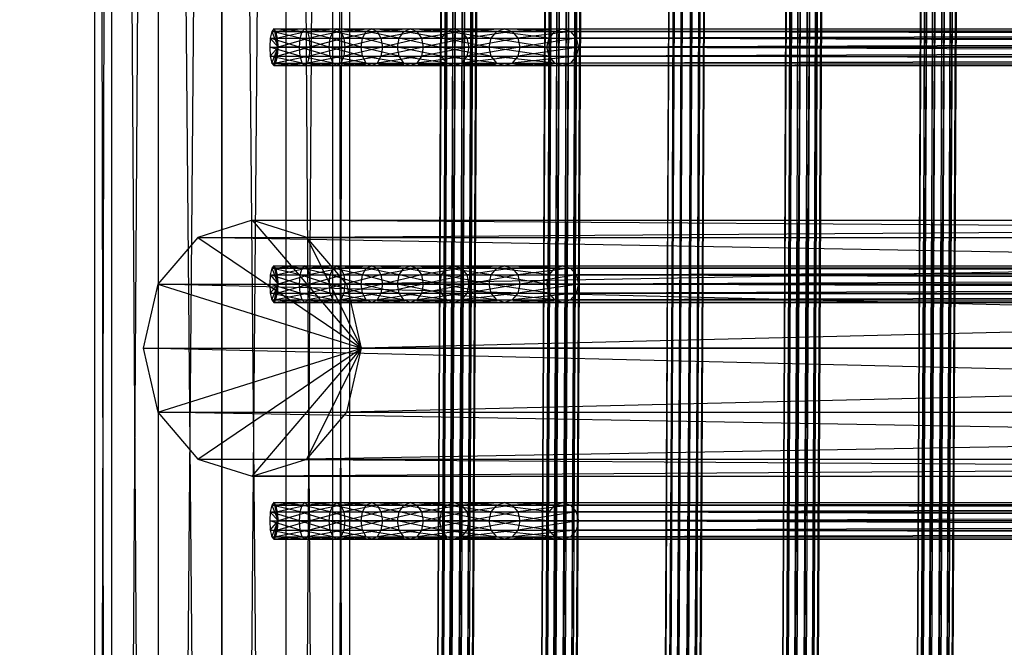
# Model space of a CAD drawing. Units: millimetres. Extents: x -298 to 2507, y -1378 to 2396.
# Drawn here: x 972 to 1107, y 187 to 272 of the extents above; entities that cross this region are included whole.
import ezdxf

# ---------------------------------------------------------------- set-up
doc = ezdxf.new("R2010")
doc.units = ezdxf.units.MM
doc.header["$MEASUREMENT"] = 0
doc.layers.add('Rithuvud etc', color=7, linetype='Continuous')
doc.styles.add('GENERATED_STYLE_1', font='txt')
doc.dimstyles.new('GENERATED_STYLE__2', dxfattribs={"dimtxt": 30, "dimasz": 2.375, "dimexe": 0.18, "dimexo": 73, "dimgap": 0.09, "dimtad": 1, "dimdec": 0, "dimzin": 0, "dimdsep": 46, "dimtxsty": 'GENERATED_STYLE_1', "dimblk": 'ARROWHEAD_6', "dimblk1": 'ARROWHEAD_6', "dimblk2": 'ARROWHEAD_6', "dimcen": 0.09, "dimclrd": 256, "dimclre": 256, "dimclrt": 256, "dimadec": 0, "dimazin": 0, "dimtfac": 1, "dimtdec": 4, "dimtmove": 0, "dimatfit": 3, "dimfxl": 1, "dimtolj": 1, "dimtzin": 0, "dimarcsym": 0})

# ---------------------------------------------------------------- blocks, each defined once
blk = doc.blocks.new('New Object 1(22)')
at = {"linetype": 'Continuous', "ltscale": 1000}
for p, q in [((-0.92, 193.32), (-0.92, -163.67)), ((-0.92, 193.32), (7.8, -165.66)), ((-9.64, -165.66), (-9.64, 191.33)), ((-9.64, 191.33), (-0.92, -163.67)), ((7.8, -165.66), (7.79, 191.33)), ((7.79, 191.33), (14.18, -171.1)), ((-16.02, -171.1), (-16.02, 185.89)), ((-16.02, 185.89), (-9.64, -165.66)), ((14.18, -171.1), (14.18, 185.89)), ((14.18, 185.89), (16.51, -178.53)), ((-43.17, -134.42), (-43.17, 179.66)), ((-43.17, 179.66), (-41.93, -134.13)), ((-41.93, 179.95), (-41.93, -134.13)), ((-41.93, 179.95), (-40.69, -134.42)), ((-40.69, -134.42), (-40.69, 179.66)), ((-40.69, 179.66), (-39.77, -135.21)), ((-10.9, -134.42), (-10.9, 179.66)), ((-10.9, 179.66), (-9.66, -134.13)), ((-9.66, 179.95), (-9.66, -134.13)), ((-9.66, 179.95), (-8.42, -134.42)), ((-8.42, -134.42), (-8.42, 179.66)), ((-8.42, 179.66), (-7.51, -135.21)), ((21.37, -134.42), (21.37, 179.66)), ((21.37, 179.66), (22.61, -134.13)), ((22.61, 179.95), (22.61, -134.13)), ((22.61, 179.95), (23.86, -134.42)), ((23.86, -134.42), (23.86, 179.66)), ((23.86, 179.66), (24.77, -135.21)), ((-44.08, -135.21), (-44.08, 178.88)), ((-44.08, 178.88), (-43.17, -134.42)), ((-39.77, -135.21), (-39.78, 178.88)), ((-39.78, 178.88), (-39.44, -136.27)), ((-18.35, -178.53), (-18.35, 178.46)), ((-18.35, 178.46), (-16.02, -171.1)), ((-11.81, -135.21), (-11.81, 178.88)), ((-11.81, 178.88), (-10.9, -134.42)), ((-7.51, -135.21), (-7.51, 178.88)), ((-7.51, 178.88), (-7.17, -136.27)), ((16.51, 178.46), (14.18, -185.95)), ((16.51, -178.53), (16.51, 178.46)), ((20.45, -135.21), (20.45, 178.88)), ((20.45, 178.88), (21.37, -134.42)), ((24.77, -135.21), (24.77, 178.88)), ((24.77, 178.88), (25.1, -136.27)), ((-44.42, -136.27), (-44.42, 177.8)), ((-44.42, 177.8), (-44.08, -135.21)), ((-39.44, 177.8), (-39.77, -137.33)), ((-39.44, -136.27), (-39.44, 177.8)), ((-12.15, -136.27), (-12.15, 177.8)), ((-12.15, 177.8), (-11.81, -135.21)), ((-7.17, 177.8), (-7.51, -137.33)), ((-7.17, -136.27), (-7.17, 177.8)), ((20.11, -136.27), (20.11, 177.8)), ((20.11, 177.8), (20.45, -135.21)), ((25.1, 177.8), (24.77, -137.33)), ((25.1, -136.27), (25.1, 177.8)), ((-44.08, 176.72), (-44.42, -136.27)), ((-44.08, -137.33), (-44.08, 176.72)), ((-43.17, 175.94), (-44.08, -137.33)), ((-43.17, -138.12), (-43.17, 175.94)), ((-41.93, 175.65), (-43.17, -138.12)), ((-40.69, 175.94), (-41.93, -138.41)), ((-41.93, -138.41), (-41.93, 175.65)), ((-39.78, 176.72), (-40.69, -138.12)), ((-40.69, -138.12), (-40.69, 175.94)), ((-39.77, -137.33), (-39.78, 176.72)), ((-11.81, 176.72), (-12.15, -136.27)), ((-11.81, -137.33), (-11.81, 176.72)), ((-10.9, 175.94), (-11.81, -137.33)), ((-10.9, -138.12), (-10.9, 175.94)), ((-9.66, 175.65), (-10.9, -138.12)), ((-8.42, 175.94), (-9.66, -138.41)), ((-9.66, -138.41), (-9.66, 175.65)), ((-7.51, 176.72), (-8.42, -138.12)), ((-8.42, -138.12), (-8.42, 175.94)), ((-7.51, -137.33), (-7.51, 176.72)), ((20.45, 176.72), (20.11, -136.27)), ((20.45, -137.33), (20.45, 176.72)), ((21.37, 175.94), (20.45, -137.33)), ((21.37, -138.12), (21.37, 175.94)), ((22.61, 175.65), (21.37, -138.12)), ((23.86, 175.94), (22.61, -138.41)), ((22.61, -138.41), (22.61, 175.65)), ((24.77, 176.72), (23.86, -138.12)), ((23.86, -138.12), (23.86, 175.94)), ((24.77, -137.33), (24.77, 176.72)), ((-16.02, 171.03), (-18.35, -178.53)), ((-16.02, -185.95), (-16.02, 171.03)), ((14.18, 171.03), (7.8, -191.4)), ((14.18, -185.95), (14.18, 171.03)), ((-9.64, 165.6), (-16.02, -185.95)), ((-9.64, -191.4), (-9.64, 165.6)), ((7.79, 165.6), (-0.92, -193.39)), ((7.8, -191.4), (7.79, 165.6)), ((-0.92, 163.61), (-9.64, -191.4)), ((-0.92, -193.39), (-0.92, 163.61)), ((-46.93, -82.68), (519.79, -85.54)), ((519.72, -86.11), (-46.93, -82.68)), ((-46.93, -82.76), (519.81, -85.62)), ((519.79, -85.54), (-46.93, -82.76)), ((-46.93, -83.25), (519.72, -86.11)), ((519.64, -87.17), (-46.93, -83.25)), ((-46.93, -83.48), (519.79, -86.34)), ((519.81, -85.62), (-46.93, -83.48)), ((-46.93, -84.31), (519.64, -87.17)), ((519.55, -88.45), (-46.93, -84.31)), ((-46.93, -84.63), (519.72, -87.49)), ((519.79, -86.34), (-46.93, -84.63)), ((-46.93, -85.6), (519.55, -88.45)), ((519.49, -89.6), (-46.93, -85.6)), ((-46.93, -85.91), (519.64, -88.78)), ((519.72, -87.49), (-46.93, -85.91)), ((-46.93, -86.74), (519.49, -89.6)), ((519.46, -90.32), (-46.93, -86.74)), ((-46.93, -86.98), (519.55, -89.84)), ((519.64, -88.78), (-46.93, -86.98)), ((519.49, -90.41), (-46.93, -87.46)), ((519.46, -90.32), (-46.93, -87.46)), ((-46.93, -87.55), (519.49, -90.41)), ((519.55, -89.84), (-46.93, -87.55)), ((-46.93, -101.03), (517.44, -103.89)), ((517.39, -104.46), (-46.93, -101.03)), ((-46.93, -101.11), (517.46, -103.97)), ((517.44, -103.89), (-46.93, -101.11)), ((-46.93, -101.59), (517.39, -104.46)), ((517.31, -105.52), (-46.93, -101.59)), ((-46.93, -101.83), (517.44, -104.69)), ((517.46, -103.97), (-46.93, -101.83)), ((-46.93, -102.66), (517.31, -105.52)), ((517.23, -106.79), (-46.93, -102.66)), ((-46.93, -102.97), (517.39, -105.84)), ((517.44, -104.69), (-46.93, -102.97)), ((-46.93, -103.94), (517.23, -106.79)), ((517.17, -107.95), (-46.93, -103.94)), ((-46.93, -104.26), (517.31, -107.12)), ((517.39, -105.84), (-46.93, -104.26)), ((-46.93, -105.09), (517.17, -107.95)), ((517.15, -108.66), (-46.93, -105.09)), ((-46.93, -105.32), (517.23, -108.18)), ((517.31, -107.12), (-46.93, -105.32)), ((517.17, -108.75), (-46.93, -105.8)), ((517.15, -108.66), (-46.93, -105.8)), ((-46.93, -105.89), (517.17, -108.75)), ((517.23, -108.18), (-46.93, -105.89)), ((-46.93, -117), (519.52, -119.89)), ((519.44, -120.49), (-46.93, -117)), ((-46.93, -117.05), (519.58, -119.94)), ((519.52, -119.89), (-46.93, -117.05)), ((-46.93, -117.6), (519.44, -120.49)), ((519.34, -121.58), (-46.93, -117.6)), ((-46.93, -117.73), (519.59, -120.62)), ((519.58, -119.94), (-46.93, -117.73)), ((-46.93, -118.69), (519.34, -121.58)), ((519.27, -122.86), (-46.93, -118.69)), ((-46.93, -118.87), (519.55, -121.75)), ((519.59, -120.62), (-46.93, -118.87)), ((-46.93, -119.97), (519.27, -122.86)), ((519.24, -123.99), (-46.93, -119.97)), ((-46.93, -120.15), (519.48, -123.04)), ((519.55, -121.75), (-46.93, -120.15)), ((-46.93, -121.1), (519.24, -123.99)), ((519.25, -124.68), (-46.93, -121.1)), ((-46.93, -121.23), (519.39, -124.12)), ((519.48, -123.04), (-46.93, -121.23)), ((519.3, -124.72), (-46.93, -121.79)), ((519.25, -124.68), (-46.93, -121.79)), ((-46.93, -121.83), (519.3, -124.72)), ((519.39, -124.12), (-46.93, -121.83)), ((-46.93, -133.82), (521.58, -136.68)), ((521.53, -137.25), (-46.93, -133.82)), ((-46.93, -133.91), (521.6, -136.76)), ((521.58, -136.68), (-46.93, -133.91)), ((-46.93, -134.39), (521.53, -137.25)), ((521.47, -138.31), (-46.93, -134.39)), ((-46.93, -134.62), (521.58, -137.48)), ((521.6, -136.76), (-46.93, -134.62)), ((-44.42, -136.27), (-44.08, -135.21)), ((-44.08, -135.21), (-43.17, -134.42)), ((-44.08, -143.13), (-44.08, -135.21)), ((-44.08, -135.21), (-43.17, -142.37)), ((-43.17, -134.42), (-41.93, -134.13)), ((-43.17, -142.37), (-43.17, -134.42)), ((-43.17, -134.42), (-41.93, -142.09)), ((-41.93, -134.13), (-41.93, -142.09)), ((-41.93, -134.13), (-40.69, -142.37)), ((-41.93, -134.13), (-40.69, -134.42)), ((-40.69, -142.37), (-40.69, -134.42)), ((-40.69, -134.42), (-39.77, -143.13)), ((-40.69, -134.42), (-39.77, -135.21)), ((-39.77, -143.13), (-39.77, -135.21)), ((-39.77, -135.21), (-39.44, -144.18)), ((-39.77, -135.21), (-39.44, -136.27)), ((-12.15, -136.27), (-11.81, -135.21)), ((-11.81, -135.21), (-10.9, -134.42)), ((-11.81, -143.13), (-11.81, -135.21)), ((-11.81, -135.21), (-10.9, -142.37)), ((-10.9, -134.42), (-9.66, -134.13)), ((-10.9, -142.37), (-10.9, -134.42)), ((-10.9, -134.42), (-9.66, -142.09)), ((-9.66, -134.13), (-9.66, -142.09)), ((-9.66, -134.13), (-8.42, -142.37)), ((-9.66, -134.13), (-8.42, -134.42)), ((-8.42, -142.37), (-8.42, -134.42)), ((-8.42, -134.42), (-7.51, -143.13)), ((-8.42, -134.42), (-7.51, -135.21)), ((-7.51, -143.13), (-7.51, -135.21)), ((-7.51, -135.21), (-7.17, -144.18)), ((-7.51, -135.21), (-7.17, -136.27)), ((20.11, -136.27), (20.45, -135.21)), ((20.45, -135.21), (21.37, -134.42)), ((20.45, -143.13), (20.45, -135.21)), ((20.45, -135.21), (21.37, -142.37)), ((21.37, -134.42), (22.61, -134.13)), ((21.37, -142.37), (21.37, -134.42)), ((21.37, -134.42), (22.61, -142.09)), ((22.61, -134.13), (22.61, -142.09)), ((22.61, -134.13), (23.86, -142.37)), ((22.61, -134.13), (23.86, -134.42)), ((23.86, -142.37), (23.86, -134.42)), ((23.86, -134.42), (24.77, -143.13)), ((23.86, -134.42), (24.77, -135.21)), ((24.77, -143.13), (24.77, -135.21)), ((24.77, -135.21), (25.1, -144.18)), ((24.77, -135.21), (25.1, -136.27)), ((-46.93, -135.45), (521.47, -138.31)), ((521.4, -139.6), (-46.93, -135.45)), ((-46.93, -135.77), (521.53, -138.63)), ((521.58, -137.48), (-46.93, -135.77)), ((-46.93, -136.74), (521.4, -139.6)), ((521.35, -140.74), (-46.93, -136.74)), ((-44.42, -144.18), (-44.42, -136.27)), ((-44.42, -136.27), (-44.08, -143.13)), ((-44.08, -137.33), (-44.42, -136.27)), ((-39.44, -136.27), (-39.77, -145.23)), ((-39.44, -136.27), (-39.77, -137.33)), ((-39.44, -144.18), (-39.44, -136.27)), ((-12.15, -144.18), (-12.15, -136.27)), ((-12.15, -136.27), (-11.81, -143.13)), ((-11.81, -137.33), (-12.15, -136.27)), ((-7.17, -136.27), (-7.51, -145.23)), ((-7.17, -136.27), (-7.51, -137.33)), ((-7.17, -144.18), (-7.17, -136.27)), ((20.11, -144.18), (20.11, -136.27)), ((20.11, -136.27), (20.45, -143.13)), ((20.45, -137.33), (20.11, -136.27)), ((25.1, -136.27), (24.77, -145.23)), ((25.1, -136.27), (24.77, -137.33)), ((25.1, -144.18), (25.1, -136.27)), ((-46.93, -137.05), (521.47, -139.91)), ((521.53, -138.63), (-46.93, -137.05)), ((-46.93, -137.88), (521.35, -140.74)), ((521.33, -141.46), (-46.93, -137.88)), ((-44.08, -137.33), (-44.42, -144.18)), ((-44.08, -145.23), (-44.08, -137.33)), ((-43.17, -138.12), (-44.08, -137.33)), ((-39.77, -137.33), (-40.69, -145.99)), ((-39.77, -137.33), (-40.69, -138.12)), ((-39.77, -145.23), (-39.77, -137.33)), ((-11.81, -137.33), (-12.15, -144.18)), ((-11.81, -145.23), (-11.81, -137.33)), ((-10.9, -138.12), (-11.81, -137.33)), ((-7.51, -137.33), (-8.42, -145.99)), ((-7.51, -137.33), (-8.42, -138.12)), ((-7.51, -145.23), (-7.51, -137.33)), ((20.45, -137.33), (20.11, -144.18)), ((20.45, -145.23), (20.45, -137.33)), ((21.37, -138.12), (20.45, -137.33)), ((24.77, -137.33), (23.86, -145.99)), ((24.77, -137.33), (23.86, -138.12)), ((24.77, -145.23), (24.77, -137.33)), ((-46.93, -138.12), (521.4, -140.98)), ((521.47, -139.91), (-46.93, -138.12)), ((521.35, -141.54), (-46.93, -138.6)), ((521.33, -141.46), (-46.93, -138.6)), ((-46.93, -138.68), (521.35, -141.54)), ((521.4, -140.98), (-46.93, -138.68)), ((-43.17, -138.12), (-44.08, -145.23)), ((-43.17, -145.99), (-43.17, -138.12)), ((-41.93, -138.41), (-43.17, -138.12)), ((-41.93, -138.41), (-43.17, -145.99)), ((-40.69, -138.12), (-41.93, -146.28)), ((-40.69, -138.12), (-41.93, -138.41)), ((-41.93, -146.28), (-41.93, -138.41)), ((-40.69, -145.99), (-40.69, -138.12)), ((-10.9, -138.12), (-11.81, -145.23)), ((-10.9, -145.99), (-10.9, -138.12)), ((-9.66, -138.41), (-10.9, -138.12)), ((-9.66, -138.41), (-10.9, -145.99)), ((-8.42, -138.12), (-9.66, -146.28)), ((-8.42, -138.12), (-9.66, -138.41)), ((-9.66, -146.28), (-9.66, -138.41)), ((-8.42, -145.99), (-8.42, -138.12)), ((21.37, -138.12), (20.45, -145.23)), ((21.37, -145.99), (21.37, -138.12)), ((22.61, -138.41), (21.37, -138.12)), ((22.61, -138.41), (21.37, -145.99)), ((23.86, -138.12), (22.61, -146.28)), ((23.86, -138.12), (22.61, -138.41)), ((22.61, -146.28), (22.61, -138.41)), ((23.86, -145.99), (23.86, -138.12)), ((-43.17, -142.37), (-41.93, -142.09)), ((-41.93, -142.09), (-41.93, -149.06)), ((-41.93, -142.09), (-40.69, -149.33)), ((-41.93, -142.09), (-40.69, -142.37)), ((-10.9, -142.37), (-9.66, -142.09)), ((-9.66, -142.09), (-9.66, -149.06)), ((-9.66, -142.09), (-8.42, -149.33)), ((-9.66, -142.09), (-8.42, -142.37)), ((21.37, -142.37), (22.61, -142.09)), ((22.61, -142.09), (22.61, -149.06)), ((22.61, -142.09), (23.86, -149.33)), ((22.61, -142.09), (23.86, -142.37)), ((-44.42, -144.18), (-44.08, -143.13)), ((-44.08, -143.13), (-43.17, -142.37)), ((-44.08, -150.05), (-44.08, -143.13)), ((-44.08, -143.13), (-43.17, -149.33)), ((-43.17, -149.33), (-43.17, -142.37)), ((-43.17, -142.37), (-41.93, -149.06)), ((-40.69, -149.33), (-40.69, -142.37)), ((-40.69, -142.37), (-39.77, -150.05)), ((-40.69, -142.37), (-39.77, -143.13)), ((-39.77, -150.05), (-39.77, -143.13)), ((-39.77, -143.13), (-39.44, -151.04)), ((-39.77, -143.13), (-39.44, -144.18)), ((-12.15, -144.18), (-11.81, -143.13)), ((-11.81, -143.13), (-10.9, -142.37)), ((-11.81, -150.05), (-11.81, -143.13)), ((-11.81, -143.13), (-10.9, -149.33)), ((-10.9, -149.33), (-10.9, -142.37)), ((-10.9, -142.37), (-9.66, -149.06)), ((-8.42, -149.33), (-8.42, -142.37)), ((-8.42, -142.37), (-7.51, -150.05)), ((-8.42, -142.37), (-7.51, -143.13)), ((-7.51, -150.05), (-7.51, -143.13)), ((-7.51, -143.13), (-7.17, -151.04)), ((-7.51, -143.13), (-7.17, -144.18)), ((20.11, -144.18), (20.45, -143.13)), ((20.45, -143.13), (21.37, -142.37)), ((20.45, -150.05), (20.45, -143.13)), ((20.45, -143.13), (21.37, -149.33)), ((21.37, -149.33), (21.37, -142.37)), ((21.37, -142.37), (22.61, -149.06)), ((23.86, -149.33), (23.86, -142.37)), ((23.86, -142.37), (24.77, -150.05)), ((23.86, -142.37), (24.77, -143.13)), ((24.77, -150.05), (24.77, -143.13)), ((24.77, -143.13), (25.1, -151.04)), ((24.77, -143.13), (25.1, -144.18)), ((-44.42, -151.04), (-44.42, -144.18)), ((-44.42, -144.18), (-44.08, -150.05)), ((-44.08, -145.23), (-44.42, -144.18)), ((-39.44, -144.18), (-39.77, -152.02)), ((-39.44, -144.18), (-39.77, -145.23)), ((-39.44, -151.04), (-39.44, -144.18)), ((-12.15, -151.04), (-12.15, -144.18)), ((-12.15, -144.18), (-11.81, -150.05)), ((-11.81, -145.23), (-12.15, -144.18)), ((-7.17, -144.18), (-7.51, -152.02)), ((-7.17, -144.18), (-7.51, -145.23)), ((-7.17, -151.04), (-7.17, -144.18)), ((20.11, -151.04), (20.11, -144.18)), ((20.11, -144.18), (20.45, -150.05)), ((20.45, -145.23), (20.11, -144.18)), ((25.1, -144.18), (24.77, -152.02)), ((25.1, -144.18), (24.77, -145.23)), ((25.1, -151.04), (25.1, -144.18)), ((-44.08, -145.23), (-44.42, -151.04)), ((-44.08, -152.02), (-44.08, -145.23)), ((-43.17, -145.99), (-44.08, -145.23)), ((-43.17, -145.99), (-44.08, -152.02)), ((-43.17, -152.74), (-43.17, -145.99)), ((-41.93, -146.28), (-43.17, -145.99)), ((-40.69, -145.99), (-41.93, -153.01)), ((-40.69, -145.99), (-41.93, -146.28)), ((-39.77, -145.23), (-40.69, -152.74)), ((-39.77, -145.23), (-40.69, -145.99)), ((-40.69, -152.74), (-40.69, -145.99)), ((-39.77, -152.02), (-39.77, -145.23)), ((-11.81, -145.23), (-12.15, -151.04)), ((-11.81, -152.02), (-11.81, -145.23)), ((-10.9, -145.99), (-11.81, -145.23)), ((-10.9, -145.99), (-11.81, -152.02)), ((-10.9, -152.74), (-10.9, -145.99)), ((-9.66, -146.28), (-10.9, -145.99)), ((-8.42, -145.99), (-9.66, -153.01)), ((-8.42, -145.99), (-9.66, -146.28)), ((-7.51, -145.23), (-8.42, -152.74)), ((-7.51, -145.23), (-8.42, -145.99)), ((-8.42, -152.74), (-8.42, -145.99)), ((-7.51, -152.02), (-7.51, -145.23)), ((20.45, -145.23), (20.11, -151.04)), ((20.45, -152.02), (20.45, -145.23)), ((21.37, -145.99), (20.45, -145.23)), ((21.37, -145.99), (20.45, -152.02)), ((21.37, -152.74), (21.37, -145.99)), ((22.61, -146.28), (21.37, -145.99)), ((23.86, -145.99), (22.61, -153.01)), ((23.86, -145.99), (22.61, -146.28)), ((24.77, -145.23), (23.86, -152.74)), ((24.77, -145.23), (23.86, -145.99)), ((23.86, -152.74), (23.86, -145.99)), ((24.77, -152.02), (24.77, -145.23)), ((-41.93, -146.28), (-43.17, -152.74)), ((-41.93, -153.01), (-41.93, -146.28)), ((-9.66, -146.28), (-10.9, -152.74)), ((-9.66, -153.01), (-9.66, -146.28)), ((22.61, -146.28), (21.37, -152.74)), ((22.61, -153.01), (22.61, -146.28)), ((-46.93, -147.98), (515.68, -150.84)), ((515.63, -151.4), (-46.93, -147.98)), ((-46.93, -148.07), (515.69, -150.93)), ((515.68, -150.84), (-46.93, -148.07)), ((-46.93, -148.54), (515.63, -151.4)), ((515.57, -152.47), (-46.93, -148.54)), ((-46.93, -148.78), (515.68, -151.64)), ((515.69, -150.93), (-46.93, -148.78)), ((-46.93, -149.61), (515.57, -152.47)), ((515.51, -153.75), (-46.93, -149.61)), ((-46.93, -149.93), (515.63, -152.79)), ((515.68, -151.64), (-46.93, -149.93)), ((-44.42, -151.04), (-44.08, -150.05)), ((-44.08, -150.05), (-43.17, -149.33)), ((-44.08, -156.12), (-44.08, -150.05)), ((-44.08, -150.05), (-43.17, -155.48)), ((-43.17, -149.33), (-41.93, -149.06)), ((-43.17, -155.48), (-43.17, -149.33)), ((-43.17, -149.33), (-41.93, -155.24)), ((-41.93, -149.06), (-41.93, -155.24)), ((-41.93, -149.06), (-40.69, -155.48)), ((-41.93, -149.06), (-40.69, -149.33)), ((-40.69, -155.48), (-40.69, -149.33)), ((-40.69, -149.33), (-39.77, -156.12)), ((-40.69, -149.33), (-39.77, -150.05)), ((-39.77, -156.12), (-39.77, -150.05)), ((-39.77, -150.05), (-39.44, -157)), ((-39.77, -150.05), (-39.44, -151.04)), ((-12.15, -151.04), (-11.81, -150.05)), ((-11.81, -150.05), (-10.9, -149.33)), ((-11.81, -156.12), (-11.81, -150.05)), ((-11.81, -150.05), (-10.9, -155.48)), ((-10.9, -149.33), (-9.66, -149.06)), ((-10.9, -155.48), (-10.9, -149.33)), ((-10.9, -149.33), (-9.66, -155.24)), ((-9.66, -149.06), (-9.66, -155.24)), ((-9.66, -149.06), (-8.42, -155.48)), ((-9.66, -149.06), (-8.42, -149.33)), ((-8.42, -155.48), (-8.42, -149.33)), ((-8.42, -149.33), (-7.51, -156.12)), ((-8.42, -149.33), (-7.51, -150.05)), ((-7.51, -156.12), (-7.51, -150.05)), ((-7.51, -150.05), (-7.17, -157)), ((-7.51, -150.05), (-7.17, -151.04)), ((20.11, -151.04), (20.45, -150.05)), ((20.45, -150.05), (21.37, -149.33)), ((20.45, -156.12), (20.45, -150.05)), ((20.45, -150.05), (21.37, -155.48)), ((21.37, -149.33), (22.61, -149.06)), ((21.37, -155.48), (21.37, -149.33)), ((21.37, -149.33), (22.61, -155.24)), ((22.61, -149.06), (22.61, -155.24)), ((22.61, -149.06), (23.86, -155.48)), ((22.61, -149.06), (23.86, -149.33)), ((23.86, -155.48), (23.86, -149.33)), ((23.86, -149.33), (24.77, -156.12)), ((23.86, -149.33), (24.77, -150.05)), ((24.77, -156.12), (24.77, -150.05)), ((24.77, -150.05), (25.1, -157)), ((24.77, -150.05), (25.1, -151.04)), ((-46.93, -150.89), (515.51, -153.75)), ((515.46, -154.9), (-46.93, -150.89)), ((-46.93, -151.21), (515.57, -154.07)), ((515.63, -152.79), (-46.93, -151.21)), ((-44.42, -157), (-44.42, -151.04)), ((-44.42, -151.04), (-44.08, -156.12)), ((-44.08, -152.02), (-44.42, -151.04)), ((-39.44, -151.04), (-39.77, -157.89)), ((-39.44, -151.04), (-39.77, -152.02)), ((-39.44, -157), (-39.44, -151.04)), ((-12.15, -157), (-12.15, -151.04)), ((-12.15, -151.04), (-11.81, -156.12)), ((-11.81, -152.02), (-12.15, -151.04)), ((-7.17, -151.04), (-7.51, -157.89)), ((-7.17, -151.04), (-7.51, -152.02)), ((-7.17, -157), (-7.17, -151.04)), ((20.11, -157), (20.11, -151.04)), ((20.11, -151.04), (20.45, -156.12)), ((20.45, -152.02), (20.11, -151.04)), ((25.1, -151.04), (24.77, -157.89)), ((25.1, -151.04), (24.77, -152.02)), ((25.1, -157), (25.1, -151.04)), ((-46.93, -152.04), (515.46, -154.9)), ((515.45, -155.62), (-46.93, -152.04)), ((-46.93, -152.27), (515.51, -155.13)), ((515.57, -154.07), (-46.93, -152.27)), ((515.46, -155.7), (-46.93, -152.76)), ((515.45, -155.62), (-46.93, -152.76)), ((-44.08, -152.02), (-44.42, -157)), ((-44.08, -157.89), (-44.08, -152.02)), ((-43.17, -152.74), (-44.08, -152.02)), ((-43.17, -152.74), (-44.08, -157.89)), ((-43.17, -158.53), (-43.17, -152.74)), ((-41.93, -153.01), (-43.17, -152.74)), ((-40.69, -152.74), (-41.93, -158.77)), ((-40.69, -152.74), (-41.93, -153.01)), ((-39.77, -152.02), (-40.69, -158.53)), ((-39.77, -152.02), (-40.69, -152.74)), ((-40.69, -158.53), (-40.69, -152.74)), ((-39.77, -157.89), (-39.77, -152.02)), ((-11.81, -152.02), (-12.15, -157)), ((-11.81, -157.89), (-11.81, -152.02)), ((-10.9, -152.74), (-11.81, -152.02)), ((-10.9, -152.74), (-11.81, -157.89)), ((-10.9, -158.53), (-10.9, -152.74)), ((-9.66, -153.01), (-10.9, -152.74)), ((-8.42, -152.74), (-9.66, -158.77)), ((-8.42, -152.74), (-9.66, -153.01)), ((-7.51, -152.02), (-8.42, -158.53)), ((-7.51, -152.02), (-8.42, -152.74)), ((-8.42, -158.53), (-8.42, -152.74)), ((-7.51, -157.89), (-7.51, -152.02)), ((20.45, -152.02), (20.11, -157)), ((20.45, -157.89), (20.45, -152.02)), ((21.37, -152.74), (20.45, -152.02)), ((21.37, -152.74), (20.45, -157.89)), ((21.37, -158.53), (21.37, -152.74)), ((22.61, -153.01), (21.37, -152.74)), ((23.86, -152.74), (22.61, -158.77)), ((23.86, -152.74), (22.61, -153.01)), ((24.77, -152.02), (23.86, -158.53)), ((24.77, -152.02), (23.86, -152.74)), ((23.86, -158.53), (23.86, -152.74)), ((24.77, -157.89), (24.77, -152.02)), ((-46.93, -152.84), (515.46, -155.7)), ((515.51, -155.13), (-46.93, -152.84)), ((-41.93, -153.01), (-43.17, -158.53)), ((-41.93, -158.77), (-41.93, -153.01)), ((-9.66, -153.01), (-10.9, -158.53)), ((-9.66, -158.77), (-9.66, -153.01)), ((22.61, -153.01), (21.37, -158.53)), ((22.61, -158.77), (22.61, -153.01)), ((-44.08, -156.12), (-43.17, -155.48)), ((-43.17, -155.48), (-41.93, -155.24)), ((-43.17, -161.01), (-43.17, -155.48)), ((-43.17, -155.48), (-41.93, -160.81)), ((-41.93, -155.24), (-41.93, -160.81)), ((-41.93, -155.24), (-40.69, -161.01)), ((-41.93, -155.24), (-40.69, -155.48)), ((-40.69, -161.01), (-40.69, -155.48)), ((-40.69, -155.48), (-39.77, -161.54)), ((-40.69, -155.48), (-39.77, -156.12)), ((-11.81, -156.12), (-10.9, -155.48)), ((-10.9, -155.48), (-9.66, -155.24)), ((-10.9, -161.01), (-10.9, -155.48)), ((-10.9, -155.48), (-9.66, -160.81)), ((-9.66, -155.24), (-9.66, -160.81)), ((-9.66, -155.24), (-8.42, -161.01)), ((-9.66, -155.24), (-8.42, -155.48)), ((-8.42, -161.01), (-8.42, -155.48)), ((-8.42, -155.48), (-7.51, -161.54)), ((-8.42, -155.48), (-7.51, -156.12)), ((20.45, -156.12), (21.37, -155.48)), ((21.37, -155.48), (22.61, -155.24)), ((21.37, -161.01), (21.37, -155.48)), ((21.37, -155.48), (22.61, -160.81)), ((22.61, -155.24), (22.61, -160.81)), ((22.61, -155.24), (23.86, -161.01)), ((22.61, -155.24), (23.86, -155.48)), ((23.86, -161.01), (23.86, -155.48)), ((23.86, -155.48), (24.77, -161.54)), ((23.86, -155.48), (24.77, -156.12)), ((-44.42, -157), (-44.08, -156.12)), ((-44.08, -161.54), (-44.08, -156.12)), ((-44.08, -156.12), (-43.17, -161.01)), ((-39.77, -161.54), (-39.77, -156.12)), ((-39.77, -156.12), (-39.44, -162.26)), ((-39.77, -156.12), (-39.44, -157)), ((-12.15, -157), (-11.81, -156.12)), ((-11.81, -161.54), (-11.81, -156.12)), ((-11.81, -156.12), (-10.9, -161.01)), ((-7.51, -161.54), (-7.51, -156.12)), ((-7.51, -156.12), (-7.17, -162.26)), ((-7.51, -156.12), (-7.17, -157)), ((20.11, -157), (20.45, -156.12)), ((20.45, -161.54), (20.45, -156.12)), ((20.45, -156.12), (21.37, -161.01)), ((24.77, -161.54), (24.77, -156.12)), ((24.77, -156.12), (25.1, -162.26)), ((24.77, -156.12), (25.1, -157)), ((-44.42, -162.26), (-44.42, -157)), ((-44.42, -157), (-44.08, -161.54)), ((-44.08, -157.89), (-44.42, -157)), ((-44.08, -157.89), (-44.42, -162.26)), ((-44.08, -163), (-44.08, -157.89)), ((-43.17, -158.53), (-44.08, -157.89)), ((-39.77, -157.89), (-40.69, -163.53)), ((-39.77, -157.89), (-40.69, -158.53)), ((-39.44, -157), (-39.77, -163)), ((-39.44, -157), (-39.77, -157.89)), ((-39.77, -163), (-39.77, -157.89)), ((-39.44, -162.26), (-39.44, -157)), ((-12.15, -162.26), (-12.15, -157)), ((-12.15, -157), (-11.81, -161.54)), ((-11.81, -157.89), (-12.15, -157)), ((-11.81, -157.89), (-12.15, -162.26)), ((-11.81, -163), (-11.81, -157.89)), ((-10.9, -158.53), (-11.81, -157.89)), ((-7.51, -157.89), (-8.42, -163.53)), ((-7.51, -157.89), (-8.42, -158.53)), ((-7.17, -157), (-7.51, -163)), ((-7.17, -157), (-7.51, -157.89)), ((-7.51, -163), (-7.51, -157.89)), ((-7.17, -162.26), (-7.17, -157)), ((20.11, -162.26), (20.11, -157)), ((20.11, -157), (20.45, -161.54)), ((20.45, -157.89), (20.11, -157)), ((20.45, -157.89), (20.11, -162.26)), ((20.45, -163), (20.45, -157.89)), ((21.37, -158.53), (20.45, -157.89)), ((24.77, -157.89), (23.86, -163.53)), ((24.77, -157.89), (23.86, -158.53)), ((25.1, -157), (24.77, -163)), ((25.1, -157), (24.77, -157.89)), ((24.77, -163), (24.77, -157.89)), ((25.1, -162.26), (25.1, -157)), ((-43.17, -158.53), (-44.08, -163)), ((-43.17, -163.53), (-43.17, -158.53)), ((-41.93, -158.77), (-43.17, -158.53)), ((-41.93, -158.77), (-43.17, -163.53)), ((-40.69, -158.53), (-41.93, -163.72)), ((-40.69, -158.53), (-41.93, -158.77)), ((-41.93, -163.72), (-41.93, -158.77)), ((-40.69, -163.53), (-40.69, -158.53)), ((-10.9, -158.53), (-11.81, -163)), ((-10.9, -163.53), (-10.9, -158.53)), ((-9.66, -158.77), (-10.9, -158.53)), ((-9.66, -158.77), (-10.9, -163.53)), ((-8.42, -158.53), (-9.66, -163.72)), ((-8.42, -158.53), (-9.66, -158.77)), ((-9.66, -163.72), (-9.66, -158.77)), ((-8.42, -163.53), (-8.42, -158.53)), ((21.37, -158.53), (20.45, -163)), ((21.37, -163.53), (21.37, -158.53)), ((22.61, -158.77), (21.37, -158.53)), ((22.61, -158.77), (21.37, -163.53)), ((23.86, -158.53), (22.61, -163.72)), ((23.86, -158.53), (22.61, -158.77)), ((22.61, -163.72), (22.61, -158.77)), ((23.86, -163.53), (23.86, -158.53)), ((-43.17, -161.01), (-41.93, -160.81)), ((-41.93, -160.81), (-41.93, -165.94)), ((-41.93, -160.81), (-40.69, -166.08)), ((-41.93, -160.81), (-40.69, -161.01)), ((-10.9, -161.01), (-9.66, -160.81)), ((-9.66, -160.81), (-9.66, -165.94)), ((-9.66, -160.81), (-8.42, -166.08)), ((-9.66, -160.81), (-8.42, -161.01)), ((21.37, -161.01), (22.61, -160.81)), ((22.61, -160.81), (22.61, -165.94)), ((22.61, -160.81), (23.86, -166.08)), ((22.61, -160.81), (23.86, -161.01)), ((-44.42, -162.26), (-44.08, -161.54)), ((-44.08, -161.54), (-43.17, -161.01)), ((-44.08, -166.47), (-44.08, -161.54)), ((-44.08, -161.54), (-43.17, -166.08)), ((-43.17, -166.08), (-43.17, -161.01)), ((-43.17, -161.01), (-41.93, -165.94)), ((-40.69, -166.08), (-40.69, -161.01)), ((-40.69, -161.01), (-39.77, -166.47)), ((-40.69, -161.01), (-39.77, -161.54)), ((-39.77, -166.47), (-39.77, -161.54)), ((-39.77, -161.54), (-39.44, -167)), ((-39.77, -161.54), (-39.44, -162.26)), ((-12.15, -162.26), (-11.81, -161.54)), ((-11.81, -161.54), (-10.9, -161.01)), ((-11.81, -166.47), (-11.81, -161.54)), ((-11.81, -161.54), (-10.9, -166.08)), ((-10.9, -166.08), (-10.9, -161.01)), ((-10.9, -161.01), (-9.66, -165.94)), ((-8.42, -166.08), (-8.42, -161.01)), ((-8.42, -161.01), (-7.51, -166.47)), ((-8.42, -161.01), (-7.51, -161.54)), ((-7.51, -166.47), (-7.51, -161.54)), ((-7.51, -161.54), (-7.17, -167)), ((-7.51, -161.54), (-7.17, -162.26)), ((20.11, -162.26), (20.45, -161.54)), ((20.45, -161.54), (21.37, -161.01)), ((20.45, -166.47), (20.45, -161.54)), ((20.45, -161.54), (21.37, -166.08)), ((21.37, -166.08), (21.37, -161.01)), ((21.37, -161.01), (22.61, -165.94)), ((23.86, -166.08), (23.86, -161.01)), ((23.86, -161.01), (24.77, -166.47)), ((23.86, -161.01), (24.77, -161.54)), ((24.77, -166.47), (24.77, -161.54)), ((24.77, -161.54), (25.1, -167)), ((24.77, -161.54), (25.1, -162.26)), ((-44.42, -167), (-44.42, -162.26)), ((-44.42, -162.26), (-44.08, -166.47)), ((-44.08, -163), (-44.42, -162.26)), ((-44.08, -163), (-44.42, -167)), ((-44.08, -167.52), (-44.08, -163)), ((-43.17, -163.53), (-44.08, -163)), ((-43.17, -163.53), (-44.08, -167.52)), ((-43.17, -167.92), (-43.17, -163.53)), ((-41.93, -163.72), (-43.17, -163.53)), ((-40.69, -163.53), (-41.93, -168.05)), ((-40.69, -163.53), (-41.93, -163.72)), ((-39.77, -163), (-40.69, -167.92)), ((-39.77, -163), (-40.69, -163.53)), ((-40.69, -167.92), (-40.69, -163.53)), ((-39.44, -162.26), (-39.77, -167.52)), ((-39.44, -162.26), (-39.77, -163)), ((-39.77, -167.52), (-39.77, -163)), ((-39.44, -167), (-39.44, -162.26)), ((-12.15, -167), (-12.15, -162.26)), ((-12.15, -162.26), (-11.81, -166.47)), ((-11.81, -163), (-12.15, -162.26)), ((-11.81, -163), (-12.15, -167)), ((-11.81, -167.52), (-11.81, -163)), ((-10.9, -163.53), (-11.81, -163)), ((-10.9, -163.53), (-11.81, -167.52)), ((-10.9, -167.92), (-10.9, -163.53)), ((-9.66, -163.72), (-10.9, -163.53)), ((-8.42, -163.53), (-9.66, -168.05)), ((-8.42, -163.53), (-9.66, -163.72)), ((-7.51, -163), (-8.42, -167.92)), ((-7.51, -163), (-8.42, -163.53)), ((-8.42, -167.92), (-8.42, -163.53)), ((-7.17, -162.26), (-7.51, -167.52)), ((-7.17, -162.26), (-7.51, -163)), ((-7.51, -167.52), (-7.51, -163)), ((-7.17, -167), (-7.17, -162.26)), ((20.11, -167), (20.11, -162.26)), ((20.11, -162.26), (20.45, -166.47)), ((20.45, -163), (20.11, -162.26)), ((20.45, -163), (20.11, -167)), ((20.45, -167.52), (20.45, -163)), ((21.37, -163.53), (20.45, -163)), ((21.37, -163.53), (20.45, -167.52)), ((21.37, -167.92), (21.37, -163.53)), ((22.61, -163.72), (21.37, -163.53)), ((23.86, -163.53), (22.61, -168.05)), ((23.86, -163.53), (22.61, -163.72)), ((24.77, -163), (23.86, -167.92)), ((24.77, -163), (23.86, -163.53)), ((23.86, -167.92), (23.86, -163.53)), ((25.1, -162.26), (24.77, -167.52)), ((25.1, -162.26), (24.77, -163)), ((24.77, -167.52), (24.77, -163)), ((25.1, -167), (25.1, -162.26)), ((-41.93, -163.72), (-43.17, -167.92)), ((-41.93, -168.05), (-41.93, -163.72)), ((-18.35, -178.53), (-0.92, -163.67)), ((-16.02, -185.95), (-0.92, -163.67)), ((-16.02, -171.1), (-0.92, -163.67)), ((-9.66, -163.72), (-10.9, -167.92)), ((-9.66, -168.05), (-9.66, -163.72)), ((-0.92, -163.67), (-9.64, -165.66)), ((-9.64, -191.4), (-0.92, -163.67)), ((7.8, -165.66), (-0.92, -163.67)), ((14.18, -171.1), (-0.92, -163.67)), ((16.51, -178.53), (-0.92, -163.67)), ((14.18, -185.95), (-0.92, -163.67)), ((7.8, -191.4), (-0.92, -163.67)), ((-0.92, -193.39), (-0.92, -163.67)), ((22.61, -163.72), (21.37, -167.92)), ((22.61, -168.05), (22.61, -163.72)), ((515.37, -165.31), (-493.01, -167.62)), ((-492.97, -165.31), (515.37, -165.31)), ((514.64, -167.62), (-492.97, -165.31)), ((-44.08, -166.47), (-43.17, -166.08)), ((-43.17, -166.08), (-41.93, -165.94)), ((-43.17, -170.77), (-43.17, -166.08)), ((-43.17, -166.08), (-41.93, -170.67)), ((-41.93, -165.94), (-41.93, -170.67)), ((-41.93, -165.94), (-40.69, -170.77)), ((-41.93, -165.94), (-40.69, -166.08)), ((-40.69, -170.77), (-40.69, -166.08)), ((-40.69, -166.08), (-39.77, -171.02)), ((-40.69, -166.08), (-39.77, -166.47)), ((-9.64, -165.66), (-16.02, -171.1)), ((-11.81, -166.47), (-10.9, -166.08)), ((-10.9, -166.08), (-9.66, -165.94)), ((-10.9, -170.77), (-10.9, -166.08)), ((-10.9, -166.08), (-9.66, -170.67)), ((-9.66, -165.94), (-9.66, -170.67)), ((-9.66, -165.94), (-8.42, -170.77)), ((-9.66, -165.94), (-8.42, -166.08)), ((-8.42, -170.77), (-8.42, -166.08)), ((-8.42, -166.08), (-7.51, -171.02)), ((-8.42, -166.08), (-7.51, -166.47)), ((14.18, -171.1), (7.8, -165.66)), ((20.45, -166.47), (21.37, -166.08)), ((21.37, -166.08), (22.61, -165.94)), ((21.37, -170.77), (21.37, -166.08)), ((21.37, -166.08), (22.61, -170.67)), ((22.61, -165.94), (22.61, -170.67)), ((22.61, -165.94), (23.86, -170.77)), ((22.61, -165.94), (23.86, -166.08)), ((23.86, -170.77), (23.86, -166.08)), ((23.86, -166.08), (24.77, -171.02)), ((23.86, -166.08), (24.77, -166.47)), ((-44.42, -167), (-44.08, -166.47)), ((-44.42, -171.37), (-44.42, -167)), ((-44.42, -167), (-44.08, -171.02)), ((-44.08, -167.52), (-44.42, -167)), ((-44.08, -167.52), (-44.42, -171.37)), ((-44.08, -171.02), (-44.08, -166.47)), ((-44.08, -166.47), (-43.17, -170.77)), ((-44.08, -171.73), (-44.08, -167.52)), ((-43.17, -167.92), (-44.08, -167.52)), ((-39.77, -167.52), (-40.69, -171.99)), ((-39.77, -167.52), (-40.69, -167.92)), ((-39.77, -171.02), (-39.77, -166.47)), ((-39.77, -166.47), (-39.44, -171.37)), ((-39.77, -166.47), (-39.44, -167)), ((-39.44, -167), (-39.77, -171.73)), ((-39.44, -167), (-39.77, -167.52)), ((-39.77, -171.73), (-39.77, -167.52)), ((-39.44, -171.37), (-39.44, -167)), ((-12.15, -167), (-11.81, -166.47)), ((-12.15, -171.37), (-12.15, -167)), ((-12.15, -167), (-11.81, -171.02)), ((-11.81, -167.52), (-12.15, -167)), ((-11.81, -167.52), (-12.15, -171.37)), ((-11.81, -171.02), (-11.81, -166.47)), ((-11.81, -166.47), (-10.9, -170.77)), ((-11.81, -171.73), (-11.81, -167.52)), ((-10.9, -167.92), (-11.81, -167.52)), ((-7.51, -167.52), (-8.42, -171.99)), ((-7.51, -167.52), (-8.42, -167.92)), ((-7.51, -171.02), (-7.51, -166.47)), ((-7.51, -166.47), (-7.17, -171.37)), ((-7.51, -166.47), (-7.17, -167)), ((-7.17, -167), (-7.51, -171.73)), ((-7.17, -167), (-7.51, -167.52)), ((-7.51, -171.73), (-7.51, -167.52)), ((-7.17, -171.37), (-7.17, -167)), ((20.11, -167), (20.45, -166.47)), ((20.11, -171.37), (20.11, -167)), ((20.11, -167), (20.45, -171.02)), ((20.45, -167.52), (20.11, -167)), ((20.45, -167.52), (20.11, -171.37)), ((20.45, -171.02), (20.45, -166.47)), ((20.45, -166.47), (21.37, -170.77)), ((20.45, -171.73), (20.45, -167.52)), ((21.37, -167.92), (20.45, -167.52)), ((24.77, -167.52), (23.86, -171.99)), ((24.77, -167.52), (23.86, -167.92)), ((24.77, -171.02), (24.77, -166.47)), ((24.77, -166.47), (25.1, -171.37)), ((24.77, -166.47), (25.1, -167)), ((25.1, -167), (24.77, -171.73)), ((25.1, -167), (24.77, -167.52)), ((24.77, -171.73), (24.77, -167.52)), ((25.1, -171.37), (25.1, -167)), ((516.1, -167.62), (-493.05, -173.98)), ((-493.01, -167.62), (516.1, -167.62)), ((-492.93, -167.62), (514.64, -167.62)), ((514.11, -173.98), (-492.93, -167.62)), ((-43.17, -167.92), (-44.08, -171.73)), ((-43.17, -171.99), (-43.17, -167.92)), ((-41.93, -168.05), (-43.17, -167.92)), ((-41.93, -168.05), (-43.17, -171.99)), ((-40.69, -167.92), (-41.93, -172.08)), ((-40.69, -167.92), (-41.93, -168.05)), ((-41.93, -172.08), (-41.93, -168.05)), ((-40.69, -171.99), (-40.69, -167.92)), ((-10.9, -167.92), (-11.81, -171.73)), ((-10.9, -171.99), (-10.9, -167.92)), ((-9.66, -168.05), (-10.9, -167.92)), ((-9.66, -168.05), (-10.9, -171.99)), ((-8.42, -167.92), (-9.66, -172.08)), ((-8.42, -167.92), (-9.66, -168.05)), ((-9.66, -172.08), (-9.66, -168.05)), ((-8.42, -171.99), (-8.42, -167.92)), ((21.37, -167.92), (20.45, -171.73)), ((21.37, -171.99), (21.37, -167.92)), ((22.61, -168.05), (21.37, -167.92)), ((22.61, -168.05), (21.37, -171.99)), ((23.86, -167.92), (22.61, -172.08)), ((23.86, -167.92), (22.61, -168.05)), ((22.61, -172.08), (22.61, -168.05)), ((23.86, -171.99), (23.86, -167.92)), ((-44.42, -171.37), (-44.08, -171.02)), ((-44.42, -175.58), (-44.42, -171.37)), ((-44.42, -171.37), (-44.08, -175.3)), ((-44.08, -171.73), (-44.42, -171.37)), ((-44.08, -171.02), (-43.17, -170.77)), ((-44.08, -175.3), (-44.08, -171.02)), ((-44.08, -171.02), (-43.17, -175.08)), ((-43.17, -170.77), (-41.93, -170.67)), ((-43.17, -175.08), (-43.17, -170.77)), ((-43.17, -170.77), (-41.93, -175.01)), ((-41.93, -170.67), (-41.93, -175.01)), ((-41.93, -170.67), (-40.69, -175.08)), ((-41.93, -170.67), (-40.69, -170.77)), ((-40.69, -175.08), (-40.69, -170.77)), ((-40.69, -170.77), (-39.77, -175.3)), ((-40.69, -170.77), (-39.77, -171.02)), ((-39.77, -175.3), (-39.77, -171.02)), ((-39.77, -171.02), (-39.44, -175.58)), ((-39.77, -171.02), (-39.44, -171.37)), ((-39.44, -171.37), (-39.77, -175.85)), ((-39.44, -171.37), (-39.77, -171.73)), ((-39.44, -175.58), (-39.44, -171.37)), ((-16.02, -171.1), (-18.35, -178.53)), ((-12.15, -171.37), (-11.81, -171.02)), ((-12.15, -175.58), (-12.15, -171.37)), ((-12.15, -171.37), (-11.81, -175.3)), ((-11.81, -171.73), (-12.15, -171.37)), ((-11.81, -171.02), (-10.9, -170.77)), ((-11.81, -175.3), (-11.81, -171.02)), ((-11.81, -171.02), (-10.9, -175.08)), ((-10.9, -170.77), (-9.66, -170.67)), ((-10.9, -175.08), (-10.9, -170.77)), ((-10.9, -170.77), (-9.66, -175.01)), ((-9.66, -170.67), (-9.66, -175.01)), ((-9.66, -170.67), (-8.42, -175.08)), ((-9.66, -170.67), (-8.42, -170.77)), ((-8.42, -175.08), (-8.42, -170.77)), ((-8.42, -170.77), (-7.51, -175.3)), ((-8.42, -170.77), (-7.51, -171.02)), ((-7.51, -175.3), (-7.51, -171.02)), ((-7.51, -171.02), (-7.17, -175.58)), ((-7.51, -171.02), (-7.17, -171.37)), ((-7.17, -171.37), (-7.51, -175.85)), ((-7.17, -171.37), (-7.51, -171.73)), ((-7.17, -175.58), (-7.17, -171.37)), ((16.51, -178.53), (14.18, -171.1)), ((20.11, -171.37), (20.45, -171.02)), ((20.11, -175.58), (20.11, -171.37)), ((20.11, -171.37), (20.45, -175.3)), ((20.45, -171.73), (20.11, -171.37)), ((20.45, -171.02), (21.37, -170.77)), ((20.45, -175.3), (20.45, -171.02)), ((20.45, -171.02), (21.37, -175.08)), ((21.37, -170.77), (22.61, -170.67)), ((21.37, -175.08), (21.37, -170.77)), ((21.37, -170.77), (22.61, -175.01)), ((22.61, -170.67), (22.61, -175.01)), ((22.61, -170.67), (23.86, -175.08)), ((22.61, -170.67), (23.86, -170.77)), ((23.86, -175.08), (23.86, -170.77)), ((23.86, -170.77), (24.77, -175.3)), ((23.86, -170.77), (24.77, -171.02)), ((24.77, -175.3), (24.77, -171.02)), ((24.77, -171.02), (25.1, -175.58)), ((24.77, -171.02), (25.1, -171.37)), ((25.1, -171.37), (24.77, -175.85)), ((25.1, -171.37), (24.77, -171.73)), ((25.1, -175.58), (25.1, -171.37)), ((-44.08, -171.73), (-44.42, -175.58)), ((-44.08, -175.85), (-44.08, -171.73)), ((-43.17, -171.99), (-44.08, -171.73)), ((-43.17, -171.99), (-44.08, -175.85)), ((-43.17, -176.07), (-43.17, -171.99)), ((-41.93, -172.08), (-43.17, -171.99)), ((-41.93, -172.08), (-43.17, -176.07)), ((-40.69, -171.99), (-41.93, -176.14)), ((-40.69, -171.99), (-41.93, -172.08)), ((-41.93, -176.14), (-41.93, -172.08)), ((-39.77, -171.73), (-40.69, -176.07)), ((-39.77, -171.73), (-40.69, -171.99)), ((-40.69, -176.07), (-40.69, -171.99)), ((-39.77, -175.85), (-39.77, -171.73)), ((-11.81, -171.73), (-12.15, -175.58)), ((-11.81, -175.85), (-11.81, -171.73)), ((-10.9, -171.99), (-11.81, -171.73)), ((-10.9, -171.99), (-11.81, -175.85)), ((-10.9, -176.07), (-10.9, -171.99)), ((-9.66, -172.08), (-10.9, -171.99)), ((-9.66, -172.08), (-10.9, -176.07)), ((-8.42, -171.99), (-9.66, -176.14)), ((-8.42, -171.99), (-9.66, -172.08)), ((-9.66, -176.14), (-9.66, -172.08)), ((-7.51, -171.73), (-8.42, -176.07)), ((-7.51, -171.73), (-8.42, -171.99)), ((-8.42, -176.07), (-8.42, -171.99)), ((-7.51, -175.85), (-7.51, -171.73)), ((20.45, -171.73), (20.11, -175.58)), ((20.45, -175.85), (20.45, -171.73)), ((21.37, -171.99), (20.45, -171.73)), ((21.37, -171.99), (20.45, -175.85)), ((21.37, -176.07), (21.37, -171.99)), ((22.61, -172.08), (21.37, -171.99)), ((22.61, -172.08), (21.37, -176.07)), ((23.86, -171.99), (22.61, -176.14)), ((23.86, -171.99), (22.61, -172.08)), ((22.61, -176.14), (22.61, -172.08)), ((24.77, -171.73), (23.86, -176.07)), ((24.77, -171.73), (23.86, -171.99)), ((23.86, -176.07), (23.86, -171.99)), ((24.77, -175.85), (24.77, -171.73)), ((516.63, -173.98), (-493.06, -182.66)), ((-493.05, -173.98), (516.63, -173.98)), ((-492.9, -173.98), (514.11, -173.98)), ((513.91, -182.66), (-492.9, -173.98)), ((-44.42, -175.58), (-41.93, -175.01)), ((-44.08, -175.3), (-44.42, -175.58)), ((-44.42, -175.58), (-44.08, -175.85)), ((-44.08, -175.85), (-41.93, -175.01)), ((-44.08, -175.3), (-41.93, -175.01)), ((-43.17, -175.08), (-44.08, -175.3)), ((-41.93, -175.01), (-43.17, -175.08)), ((-43.17, -176.07), (-41.93, -175.01)), ((-40.69, -175.08), (-41.93, -175.01)), ((-39.77, -175.3), (-41.93, -175.01)), ((-39.44, -175.58), (-41.93, -175.01)), ((-39.77, -175.85), (-41.93, -175.01)), ((-40.69, -176.07), (-41.93, -175.01)), ((-41.93, -176.14), (-41.93, -175.01)), ((-39.77, -175.3), (-40.69, -175.08)), ((-39.44, -175.58), (-39.77, -175.3)), ((-39.77, -175.85), (-39.44, -175.58)), ((-12.15, -175.58), (-9.66, -175.01)), ((-11.81, -175.3), (-12.15, -175.58)), ((-12.15, -175.58), (-11.81, -175.85)), ((-11.81, -175.85), (-9.66, -175.01)), ((-11.81, -175.3), (-9.66, -175.01)), ((-10.9, -175.08), (-11.81, -175.3)), ((-9.66, -175.01), (-10.9, -175.08)), ((-10.9, -176.07), (-9.66, -175.01)), ((-8.42, -175.08), (-9.66, -175.01)), ((-7.51, -175.3), (-9.66, -175.01)), ((-7.17, -175.58), (-9.66, -175.01)), ((-7.51, -175.85), (-9.66, -175.01)), ((-8.42, -176.07), (-9.66, -175.01)), ((-9.66, -176.14), (-9.66, -175.01)), ((-7.51, -175.3), (-8.42, -175.08)), ((-7.17, -175.58), (-7.51, -175.3)), ((-7.51, -175.85), (-7.17, -175.58)), ((20.11, -175.58), (22.61, -175.01)), ((20.45, -175.3), (20.11, -175.58)), ((20.11, -175.58), (20.45, -175.85)), ((20.45, -175.85), (22.61, -175.01)), ((20.45, -175.3), (22.61, -175.01)), ((21.37, -175.08), (20.45, -175.3)), ((22.61, -175.01), (21.37, -175.08)), ((21.37, -176.07), (22.61, -175.01)), ((23.86, -175.08), (22.61, -175.01)), ((24.77, -175.3), (22.61, -175.01)), ((25.1, -175.58), (22.61, -175.01)), ((24.77, -175.85), (22.61, -175.01)), ((23.86, -176.07), (22.61, -175.01)), ((22.61, -176.14), (22.61, -175.01)), ((24.77, -175.3), (23.86, -175.08)), ((25.1, -175.58), (24.77, -175.3)), ((24.77, -175.85), (25.1, -175.58)), ((-44.08, -175.85), (-43.17, -176.07)), ((-43.17, -176.07), (-41.93, -176.14)), ((-41.93, -176.14), (-40.69, -176.07)), ((-40.69, -176.07), (-39.77, -175.85)), ((-11.81, -175.85), (-10.9, -176.07)), ((-10.9, -176.07), (-9.66, -176.14)), ((-9.66, -176.14), (-8.42, -176.07)), ((-8.42, -176.07), (-7.51, -175.85)), ((20.45, -175.85), (21.37, -176.07)), ((21.37, -176.07), (22.61, -176.14)), ((22.61, -176.14), (23.86, -176.07)), ((23.86, -176.07), (24.77, -175.85)), ((-18.35, -178.53), (-16.02, -185.95)), ((14.18, -185.95), (16.51, -178.53)), ((-493.06, -182.66), (516.83, -182.66)), ((516.83, -182.66), (-493.05, -191.33)), ((514.11, -191.33), (-492.88, -182.66)), ((513.91, -182.66), (-492.88, -182.66)), ((-16.02, -185.95), (-9.64, -191.4)), ((7.8, -191.4), (14.18, -185.95)), ((-493.05, -191.33), (516.63, -191.33)), ((516.63, -191.33), (-493.01, -197.68)), ((-492.9, -191.33), (514.11, -191.33)), ((514.64, -197.68), (-492.9, -191.33)), ((-9.64, -191.4), (-0.92, -193.39)), ((-0.92, -193.39), (7.8, -191.4)), ((-493.01, -197.68), (516.1, -197.68)), ((516.1, -197.68), (-492.97, -200)), ((-492.93, -197.68), (514.64, -197.68)), ((515.37, -200), (-492.93, -197.68)), ((-492.97, -200), (515.37, -200))]:
    blk.add_line(p, q, dxfattribs=at)
for p in [(-0.92, -163.67), (-41.93, -175.01), (-9.66, -175.01), (22.61, -175.01)]:
    blk.add_point(p, dxfattribs=at)
blk = doc.blocks.new('*D4')
at = {"layer": 'Rithuvud etc', "linetype": 'Continuous', "ltscale": 1000}
for p, q in [((933.84, 822.73), (933.84, 824.61)), ((935.09, 821.48), (932.59, 823.98)), ((936.18, 822.73), (931.5, 822.73)), ((933.84, -372.8), (933.84, 822.73)), ((932.59, -371.55), (935.09, -374.05)), ((936.18, -372.8), (931.5, -372.8)), ((933.84, -374.67), (933.84, -372.8))]:
    blk.add_line(p, q, dxfattribs=at)
at = {"layer": 'Rithuvud etc', "insert": (927.84, 173.49), "char_height": 30, "attachment_point": 7, "rotation": 90, "style": 'GENERATED_STYLE_1'}
blk.add_mtext('{1 200}', dxfattribs=at)
blk = doc.blocks.new('ARROWHEAD_6')
at = {"linetype": 'Continuous'}
for p, q in [((0, 0), (-1, 0)), ((-0.5, -0.5), (0.5, 0.5))]:
    blk.add_line(p, q, dxfattribs=at)

msp = doc.modelspace()

# ---------------------------------------------------------------- block references
at = {"linetype": 'Continuous', "ltscale": 1000, "zscale": 1000, "rotation": 270}
msp.add_blockref('New Object 1(22)', (1182.63, 226.33), dxfattribs=at)

# ---------------------------------------------------------------- dimensions: what is measured, and where the dimension line sits
at = {"layer": 'Rithuvud etc', "linetype": 'Continuous'}
dim = msp.add_linear_dim(base=(933.84, -372.8), p1=(1001.31, -372.8), p2=(995.26, 822.73), angle=90, text='1 200', dimstyle='GENERATED_STYLE__2', dxfattribs=at)
dim.commit()
dim.dimension.update_dxf_attribs({"geometry": '*D4', "text_midpoint": (912.84, 230.4)})

doc.saveas('drawing.dxf')
